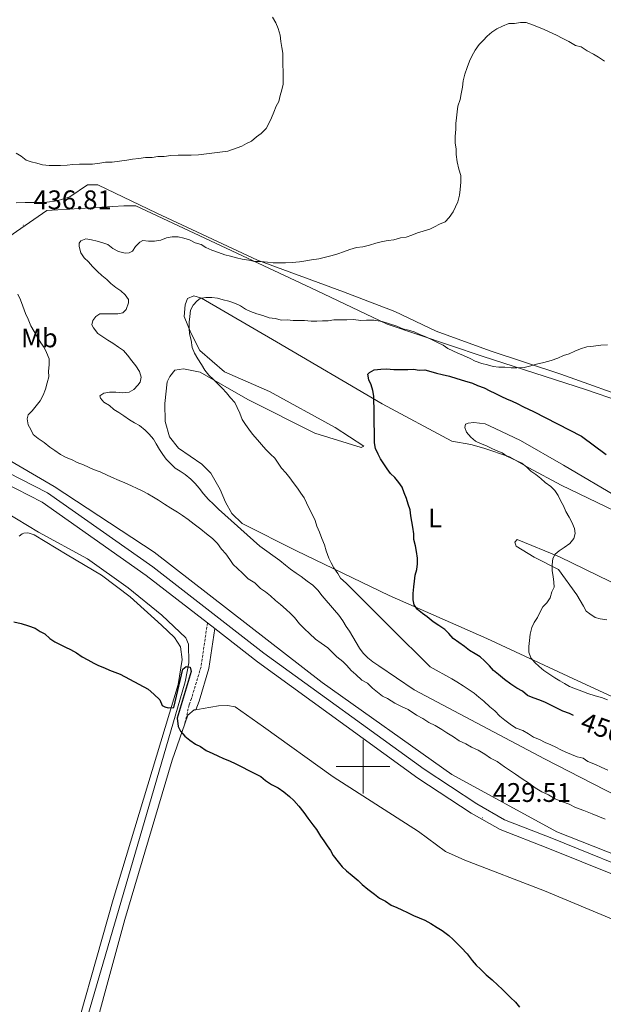
# Model space of a CAD drawing. Units: metres. Extents: x 641059 to 645575, y 4710964 to 4714025.
# Drawn here: x 644372 to 644589, y 4712412 to 4712778 of the extents above; entities that cross this region are included whole.
import ezdxf
from ezdxf.enums import TextEntityAlignment as Align

# ---------------------------------------------------------------- set-up
doc = ezdxf.new("R2010")
doc.units = ezdxf.units.M
doc.header["$MEASUREMENT"] = 0
doc.linetypes.add('TRAZOSX2', pattern=[1.5, 1, -0.5])
for name, color, linetype, lineweight in [('Carátula', 7, 'Continuous', 5), ('Level 13', 5, 'Continuous', 13), ('Level 21', 19, 'Continuous', 0), ('Level 36', 19, 'Continuous', 0), ('Level 37', 92, 'Continuous', 0), ('Level 4', 36, 'Continuous', 30), ('Level 41', 39, 'Continuous', 0), ('Level 5', 36, 'Continuous', 0), ('Level 54', 7, 'Continuous', 0), ('Level 63', 7, 'Continuous', 0), ('Level 7', 19, 'Continuous', 0)]:
    doc.layers.add(name, color=color, linetype=linetype, lineweight=lineweight)
doc.styles.add('Arial', font='ARIAL.TTF', dxfattribs={"height": 0.2})

# ---------------------------------------------------------------- blocks, each defined once
blk = doc.blocks.new('5PATER')
at = {"layer": 'Carátula', "linetype": 'Continuous', "lineweight": 5}
h = blk.add_hatch(color=250, dxfattribs=at)
edge = h.paths.add_edge_path()
edge.add_ellipse((0, 0), major_axis=(-1.33, -1.34), ratio=0.999422, start_angle=0, end_angle=360)

msp = doc.modelspace()

# ---------------------------------------------------------------- linework, layer by layer
at = {"layer": 'Level 13', "color": 5, "linetype": 'Continuous', "lineweight": 0, "ltscale": 0.5}
for points in [[(644595.47, 4712636.01, 446.44), (644583.1, 4712640.19, 446.25), (644544.26, 4712652.68, 443.77), (644508.93, 4712664.65, 442.62), (644482.67, 4712677.07, 440.52), (644415.39, 4712708.67, 437.66), (644411.01, 4712708.6, 437.66), (644382.36, 4712706.93, 435.37), (644358.35, 4712690.42, 435.37), (644353.61, 4712677.16, 433.66), (644342.17, 4712645.07, 430.61), (644333.57, 4712634.97, 429.84), (644328.67, 4712630.2, 429.65), (644327.53, 4712625.57, 429.08)], [(644339.17, 4712608.84, 426.59), (644362.66, 4712597.1, 426.22), (644379.22, 4712587.15, 426.34), (644397.45, 4712577.23, 425.98), (644412.6, 4712566.54, 426.1), (644425.12, 4712556.28, 426.1), (644434.05, 4712547.87, 425.86), (644435.04, 4712545.51, 425.86), (644435.15, 4712538.62, 425.73), (644433.84, 4712531.47, 425.13), (644412.45, 4712458.39, 423.79), (644392.64, 4712390.32, 423.18), (644373.44, 4712328.45, 423.06), (644354.77, 4712278.23, 423.06), (644314.48, 4712172.06, 421.6)]]:
    msp.add_polyline3d(points, dxfattribs=at)
at = {"layer": 'Level 21', "color": 19, "linetype": 'Continuous', "lineweight": 0}
msp.add_line((644442.06, 4712553.46, 429.06), (644444.78, 4712551.35, 429.06), dxfattribs=at)
for points in [[(644607.6, 4712458.28, 430.76), (644570.26, 4712473.37, 429.3), (644552.68, 4712480.16, 429.3), (644542.32, 4712486.07, 429.06), (644522.7, 4712499, 429.06), (644463.11, 4712542.19, 429.06), (644421.7, 4712574.33, 429.06), (644382.59, 4712601.85, 429.3), (644358.02, 4712614.35, 429.06), (644350.63, 4712617.72, 428.8), (644342.3, 4712620.12, 428.68), (644322.17, 4712623.85, 428.74), (644295.34, 4712628.76, 428.01), (644267.11, 4712633.65, 426.79), (644246.56, 4712637.57, 426.36), (644231.4, 4712641.57, 425.63), (644214.3, 4712646.97, 425.21), (644190.73, 4712656.05, 424.9), (644157.8, 4712671.03, 424.78), (644119.36, 4712691.19, 425.03), (644091.65, 4712705.25, 425.03), (644061.63, 4712719.65, 425.15), (644035.58, 4712730.55, 425.33), (644013.36, 4712738.62, 425.18)], [(644340.01, 4712616.47, 428.68), (644341.38, 4712616.22, 428.68), (644349.53, 4712613.88, 428.8), (644356.2, 4712610.79, 429.06), (644380.53, 4712598.41, 429.3), (644419.32, 4712571.11, 429.06), (644442.06, 4712553.46, 429.06)], [(644444.78, 4712551.35, 428.17), (644442.64, 4712536.47, 426.22), (644438.98, 4712524.38, 425.25), (644437.76, 4712521.15, 425.25)], [(644444.78, 4712551.35, 429.06), (644460.71, 4712538.99, 429.06), (644520.42, 4712495.7, 429.06), (644540.22, 4712482.65, 429.06), (644550.96, 4712476.54, 429.3), (644568.78, 4712469.65, 429.3), (644606.1, 4712454.58, 430.76)]]:
    msp.add_polyline3d(points, dxfattribs=at)
at = {"layer": 'Level 21', "color": 19, "linetype": 'TRAZOSX2', "lineweight": 0}
msp.add_polyline3d([(644442.06, 4712553.46, 428.17), (644439.7, 4712537.13, 426.22), (644436.14, 4712525.34, 425.25), (644435.25, 4712523, 425.25), (644433.66, 4712515.89, 425.59)], dxfattribs=at)
at = {"layer": 'Level 36', "color": 92, "linetype": 'Continuous', "lineweight": 0}
for points in [[(644370.93, 4712709.8, 436.96), (644374.26, 4712709.85, 436.96), (644378.06, 4712709.92, 436.96), (644382.34, 4712709.98, 436.96), (644386.13, 4712710.52, 436.96), (644390.86, 4712712.03, 436.96), (644397.45, 4712716.41, 436.96), (644401.25, 4712716.47, 436.96), (644423.29, 4712705.9, 437.93), (644460.65, 4712688.44, 439.88), (644492.7, 4712676.6, 442.31), (644511.83, 4712669.31, 443.04), (644527.16, 4712661.95, 443.53)], [(644482.08, 4712624.1, 447.16), (644499.28, 4712618.67, 449.35), (644500.22, 4712619.16, 449.35), (644489.65, 4712626.12, 449.1), (644465.19, 4712639.51, 446.91), (644448.43, 4712646.84, 445.94), (644439.27, 4712654.78, 445.21), (644435.84, 4712661.37, 445.21), (644433.36, 4712667.51, 445.21), (644433.77, 4712671.8, 445.21), (644434.68, 4712674.19, 445.21), (644437.04, 4712675.18, 445.21), (644439.91, 4712674.28, 445.21), (644467.74, 4712658.09, 447.64), (644507.1, 4712634.96, 451.29), (644532.99, 4712621.12, 453.24), (644540.15, 4712619.81, 453.48), (644544.92, 4712618.46, 453.73), (644554.48, 4712615.29, 453.97), (644561.68, 4712611.13, 454.7), (644573.67, 4712604.67, 455.19), (644607.21, 4712588.58, 455.43)], [(644527.16, 4712661.95, 443.53), (644547.25, 4712654.67, 444.26), (644573.53, 4712646.06, 445.47), (644602.7, 4712635.61, 447.42)], [(644592.54, 4712526.06, 456.4), (644581.52, 4712531.11, 455.92), (644546.07, 4712547.65, 453.73), (644509.68, 4712563.7, 448.62), (644475.19, 4712580.25, 445.21), (644455.06, 4712590.38, 443.51), (644451.19, 4712594.12, 443.26), (644448.75, 4712598.36, 443.26), (644446.77, 4712603.08, 443.26), (644443.34, 4712609.21, 442.05), (644439.96, 4712612.48, 442.29), (644431.3, 4712618.52, 442.29), (644427.91, 4712622.74, 443.02), (644426.39, 4712628.42, 443.26), (644426.28, 4712635.07, 443.26), (644427.1, 4712643.17, 444.24), (644428.02, 4712645.08, 444.48), (644429.88, 4712647.49, 444.48), (644433.2, 4712648.02, 444.48), (644439.4, 4712646.7, 444.48), (644457.16, 4712636.53, 445.21), (644482.08, 4712624.1, 447.16)], [(644388.47, 4712385.26, 423.64), (644407.02, 4712450.57, 423.76), (644431.16, 4712530.47, 425.4), (644432.67, 4712539.88, 425.7), (644432, 4712544.51, 425.95), (644429.8, 4712548.04, 426.13), (644424.97, 4712552.59, 426.25), (644413.27, 4712563.1, 426.62), (644402.68, 4712571.25, 426.8), (644389.85, 4712578.76, 426.8), (644377.6, 4712586.17, 426.43), (644375.69, 4712586.85, 426.5), (644374.98, 4712586.96, 426.5), (644373.79, 4712586.82, 426.5), (644373.08, 4712586.57, 426.5), (644372.02, 4712585.72, 426.37)], [(644601.42, 4712564.24, 455.67), (644573.15, 4712578.04, 455.43), (644557.36, 4712584.44, 454.46), (644556.42, 4712583.47, 454.21), (644556.92, 4712582.05, 454.21), (644563.65, 4712577.88, 455.19), (644572.75, 4712573.28, 455.43), (644579.56, 4712563.88, 456.16), (644582.01, 4712559.64, 456.4), (644582.99, 4712557.76, 456.65), (644584.43, 4712556.83, 456.65), (644586.35, 4712555.44, 456.65), (644588.26, 4712554.99, 456.65), (644590.65, 4712554.55, 456.65)], [(644437.76, 4712521.15, 425.49), (644440.46, 4712521.58, 425.49), (644446.15, 4712522.62, 425.49), (644449.48, 4712522.68, 425.49), (644452.34, 4712522.25, 425.49), (644462.92, 4712514.81, 425.73), (644488.89, 4712496.22, 425.98), (644520.6, 4712475.82, 425.25), (644530.7, 4712468.38, 425.73), (644537.88, 4712465.17, 426.22), (644567.54, 4712453.76, 425.98), (644613.49, 4712434.55, 427.19)], [(644433.66, 4712515.89, 425.59), (644434.8, 4712519.11, 425.73), (644437.14, 4712521.05, 425.49), (644437.76, 4712521.15, 425.49)], [(644591.02, 4712296.32, 424.76), (644588.18, 4712295.8, 425), (644526.89, 4712322.37, 424.76), (644408.1, 4712377.49, 424.03), (644397.58, 4712381.6, 424.27), (644395.16, 4712383.93, 424.03), (644411.31, 4712443.14, 423.3), (644428.89, 4712502.38, 425), (644433.66, 4712515.89, 425.59)]]:
    msp.add_polyline3d(points, dxfattribs=at)
at = {"layer": 'Level 4', "color": 36, "linetype": 'Continuous', "lineweight": 30}
for points in [[(644578.33, 4712519.03, 450.01), (644576.82, 4712519.75, 450.01), (644574.37, 4712520.62, 450.01), (644571.91, 4712521.8, 450.01), (644570.07, 4712522.68, 450.01), (644567.93, 4712523.87, 450.01), (644565.78, 4712524.74, 450.01), (644563.33, 4712525.62, 450.01), (644561.19, 4712526.49, 450.01), (644559.34, 4712527.99, 450.01), (644557.19, 4712529.17, 450.01), (644555.04, 4712530.65, 450.01), (644552.57, 4712532.44, 450.01), (644550.41, 4712534.23, 450.01), (644548.56, 4712535.72, 450.01), (644547.01, 4712537.52, 450.01), (644545.16, 4712539.32, 450.01), (644543.61, 4712540.81, 450.01), (644541.77, 4712542, 450.01), (644539.62, 4712543.18, 450.01), (644537.77, 4712544.67, 450.01), (644535.62, 4712546.16, 450.01), (644533.46, 4712547.64, 450.01), (644531.91, 4712549.45, 450.01), (644530.37, 4712550.94, 450.01), (644528.21, 4712552.43, 450.01), (644526.06, 4712553.91, 450.01), (644523.9, 4712555.7, 450.01), (644522.06, 4712556.89, 450.01), (644520.21, 4712558.38, 450.01), (644518.96, 4712560.19, 450.01), (644518.63, 4712562.01, 450.01), (644518.59, 4712564.44, 450.01), (644518.85, 4712566.88, 450.01), (644519.12, 4712569.01, 450.01), (644519.39, 4712571.15, 450.01), (644519.96, 4712573.29, 450.01), (644520.23, 4712575.42, 450.01), (644520.2, 4712577.55, 450.01), (644519.86, 4712579.98, 450.01), (644519.52, 4712582.1, 450.01), (644518.87, 4712584.53, 450.01), (644518.83, 4712586.65, 450.01), (644518.49, 4712589.08, 450.01), (644518.15, 4712591.21, 450.01), (644517.81, 4712593.33, 450.01), (644517.47, 4712595.46, 450.01), (644516.83, 4712597.57, 450.01), (644516.19, 4712599.69, 450.01), (644515.24, 4712601.81, 450.01), (644514.6, 4712603.93, 450.01), (644513.35, 4712605.73, 450.01), (644511.8, 4712607.53, 450.01), (644510.26, 4712609.03, 450.01), (644509.01, 4712610.83, 450.01), (644507.76, 4712612.64, 450.01), (644506.52, 4712614.44, 450.01), (644505.57, 4712616.25, 450.01), (644504.63, 4712618.37, 450.01), (644504.29, 4712620.49, 450.01), (644504.25, 4712622.93, 450.01), (644504.21, 4712625.06, 450.01), (644504.18, 4712627.18, 450.01), (644504.14, 4712629.31, 450.01), (644504.11, 4712631.44, 450.01), (644504.08, 4712633.57, 450.01), (644504.04, 4712635.7, 450.01), (644504.01, 4712637.83, 450.01), (644503.67, 4712639.95, 450.01), (644503.02, 4712642.07, 450.01), (644502.08, 4712643.88, 450.01), (644501.74, 4712646.01, 450.01), (644502.34, 4712646.63, 450.01), (644504.15, 4712647.57, 450.01), (644506.58, 4712647.91, 450.01), (644508.71, 4712647.95, 450.01), (644511.45, 4712647.69, 450.01), (644514.19, 4712647.73, 450.01), (644516.62, 4712647.77, 450.01), (644518.75, 4712647.81, 450.01), (644520.89, 4712647.54, 450.01), (644523.02, 4712647.57, 450.01), (644525.15, 4712647, 450.01), (644527.29, 4712646.42, 450.01), (644529.43, 4712645.85, 450.01), (644532.18, 4712645.29, 450.01), (644534.93, 4712644.42, 450.01), (644537.68, 4712643.55, 450.01), (644540.74, 4712642.69, 450.01), (644542.58, 4712641.8, 450.01), (644545.03, 4712640.93, 450.01), (644547.18, 4712639.75, 450.01), (644549.02, 4712638.87, 450.01), (644551.47, 4712637.69, 450.01), (644553.31, 4712636.81, 450.01), (644555.45, 4712635.93, 450.01), (644557.29, 4712635.05, 450.01), (644559.75, 4712633.87, 450.01), (644561.59, 4712632.99, 450.01), (644563.43, 4712632.1, 450.01), (644581.22, 4712622.96, 450.01)], [(644581.22, 4712622.96, 450.01), (644590.46, 4712616.11, 450.01)], [(644369.99, 4712553.81, 425.01), (644372.74, 4712553.24, 425.01), (644375.49, 4712552.37, 425.01), (644377.94, 4712551.5, 425.01), (644379.78, 4712550.31, 425.01), (644381.62, 4712549.43, 425.01), (644383.48, 4712547.64, 425.01), (644385.32, 4712546.45, 425.01), (644387.47, 4712545.27, 425.01), (644389.31, 4712544.38, 425.01), (644391.15, 4712543.5, 425.01), (644393.3, 4712542.32, 425.01), (644395.45, 4712540.83, 425.01), (644397.6, 4712539.65, 425.01), (644399.75, 4712538.47, 425.01), (644401.59, 4712537.59, 425.01), (644403.73, 4712536.71, 425.01), (644405.57, 4712535.83, 425.01), (644409.55, 4712534.37, 425.01), (644419.99, 4712528.76, 425.01), (644422.15, 4712526.97, 425.01), (644424.31, 4712524.87, 425.01), (644425.26, 4712522.76, 425.01), (644426.18, 4712522.16, 425.01), (644427.4, 4712521.88, 425.01), (644429.53, 4712521.92, 425.01), (644432.95, 4712536.27, 425.01), (644434.15, 4712537.2, 425.01), (644435.68, 4712536.92, 425.01), (644436, 4712535.41, 425.01), (644430.81, 4712517.98, 425.01), (644431.17, 4712514.94, 425.01), (644432.11, 4712513.13, 425.01), (644433.66, 4712511.33, 425.01), (644435.51, 4712509.84, 425.01), (644437.66, 4712508.36, 425.01), (644439.5, 4712507.47, 425.01), (644441.65, 4712505.99, 425.01), (644444.11, 4712504.81, 425.01), (644445.95, 4712503.93, 425.01), (644448.09, 4712503.05, 425.01), (644450.24, 4712502.17, 425.01), (644452.69, 4712500.99, 425.01), (644455.14, 4712499.82, 425.01), (644457.29, 4712498.64, 425.01), (644459.74, 4712497.46, 425.01), (644461.89, 4712496.28, 425.01), (644463.74, 4712494.79, 425.01), (644465.9, 4712493.3, 425.01), (644468.35, 4712492.12, 425.01), (644470.5, 4712490.64, 425.01), (644472.66, 4712488.85, 425.01), (644474.21, 4712487.35, 425.01), (644476.07, 4712485.25, 425.01), (644477.93, 4712482.85, 425.01), (644479.49, 4712480.74, 425.01), (644481.35, 4712478.34, 425.01), (644482.6, 4712476.53, 425.01)], [(644482.6, 4712476.53, 425.01), (644484.16, 4712474.12, 425.01), (644485.4, 4712472.32, 425.01), (644486.65, 4712470.51, 425.01), (644487.9, 4712468.71, 425.01), (644488.84, 4712466.9, 425.01), (644490.7, 4712464.49, 425.01), (644492.25, 4712462.69, 425.01), (644493.8, 4712461.2, 425.01), (644495.96, 4712459.41, 425.01), (644498.12, 4712457.62, 425.01), (644499.66, 4712456.12, 425.01), (644501.82, 4712454.33, 425.01), (644504.29, 4712452.55, 425.01), (644506.13, 4712451.05, 425.01), (644508.28, 4712449.87, 425.01), (644510.44, 4712448.39, 425.01), (644512.58, 4712447.51, 425.01), (644514.42, 4712446.63, 425.01), (644516.57, 4712445.75, 425.01), (644518.71, 4712444.57, 425.01), (644520.86, 4712443.69, 425.01), (644523, 4712442.81, 425.01), (644525.15, 4712441.63, 425.01), (644527.61, 4712440.15, 425.01), (644529.45, 4712438.96, 425.01), (644531.92, 4712437.17, 425.01), (644533.46, 4712435.68, 425.01), (644535.01, 4712434.18, 425.01), (644536.55, 4712432.69, 425.01), (644538.72, 4712430.29, 425.01), (644540.59, 4712427.88, 425.01), (644542.14, 4712426.08, 425.01), (644543.68, 4712424.59, 425.01), (644545.85, 4712422.49, 425.01), (644548.01, 4712420.7, 425.01), (644550.17, 4712418.61, 425.01), (644551.71, 4712417.11, 425.01), (644553.26, 4712415.62, 425.01), (644554.81, 4712414.12, 425.01), (644556.66, 4712412.32, 425.01), (644558.21, 4712410.52, 425.01)]]:
    msp.add_polyline3d(points, dxfattribs=at)
at = {"layer": 'Level 5', "color": 36, "linetype": 'Continuous', "lineweight": 0}
for points in [[(644466.25, 4712778.81, 435.01), (644467.5, 4712776.7, 435.01), (644468.45, 4712774.59, 435.01), (644469.1, 4712772.16, 435.01), (644469.44, 4712769.74, 435.01), (644469.78, 4712767.61, 435.01), (644470.12, 4712765.49, 435.01), (644470.16, 4712763.05, 435.01), (644470.19, 4712760.93, 435.01), (644470.23, 4712758.8, 435.01), (644470.27, 4712756.36, 435.01), (644470.31, 4712753.93, 435.01), (644469.73, 4712751.79, 435.01), (644469.16, 4712749.65, 435.01), (644468.59, 4712747.51, 435.01), (644467.7, 4712745.67, 435.01), (644466.83, 4712743.53, 435.01), (644465.95, 4712741.38, 435.01), (644465.07, 4712739.55, 435.01), (644463.88, 4712737.4, 435.01), (644462.09, 4712735.54, 435.01), (644460.28, 4712734.3, 435.01), (644458.48, 4712732.74, 435.01), (644456.67, 4712731.8, 435.01), (644454.86, 4712730.86, 435.01), (644449.72, 4712728.95, 435.01), (644438.79, 4712727.56, 435.01), (644436.05, 4712727.51, 435.01), (644433.32, 4712727.47, 435.01), (644431.19, 4712727.43, 435.01), (644428.45, 4712727.39, 435.01), (644426.02, 4712727.04, 435.01), (644423.59, 4712727.01, 435.01), (644421.46, 4712726.67, 435.01), (644419.03, 4712726.63, 435.01), (644416.6, 4712726.28, 435.01), (644414.17, 4712725.94, 435.01), (644412.05, 4712725.6, 435.01), (644409.32, 4712725.25, 435.01), (644406.58, 4712724.9, 435.01), (644404.15, 4712724.86, 435.01), (644402.03, 4712724.52, 435.01), (644399.29, 4712724.18, 435.01), (644397.17, 4712724.14, 435.01), (644394.43, 4712724.1, 435.01), (644392, 4712724.06, 435.01), (644389.87, 4712723.72, 435.01), (644387.44, 4712723.68, 435.01), (644385.31, 4712723.64, 435.01), (644383.18, 4712723.61, 435.01), (644380.74, 4712723.87, 435.01), (644378.6, 4712724.45, 435.01), (644376.46, 4712725.02, 435.01), (644374.63, 4712725.6, 435.01), (644372.78, 4712727.09, 435.01), (644370.93, 4712728.28, 435.01)], [(644589.79, 4712762.42, 440.01), (644587.64, 4712763.9, 440.01), (644585.79, 4712765.09, 440.01), (644583.34, 4712766.27, 440.01), (644581.19, 4712767.75, 440.01), (644579.05, 4712768.33, 440.01), (644576.59, 4712769.81, 440.01), (644574.14, 4712770.99, 440.01), (644571.99, 4712772.17, 440.01), (644569.23, 4712773.34, 440.01), (644567.39, 4712774.22, 440.01), (644565.25, 4712775.1, 440.01), (644563.1, 4712775.98, 440.01), (644560.65, 4712776.85, 440.01), (644558.52, 4712776.82, 440.01), (644556.4, 4712776.48, 440.01), (644554.27, 4712776.44, 440.01), (644551.85, 4712775.49, 440.01), (644549.74, 4712774.54, 440.01), (644547.93, 4712773.3, 440.01), (644546.13, 4712771.75, 440.01), (644544.64, 4712770.2, 440.01), (644543.14, 4712768.66, 440.01), (644541.65, 4712766.5, 440.01), (644540.47, 4712764.35, 440.01), (644539.59, 4712762.51, 440.01), (644538.72, 4712760.07, 440.01), (644537.84, 4712757.62, 440.01), (644537.27, 4712755.17, 440.01), (644537.01, 4712752.74, 440.01), (644536.44, 4712750.29, 440.01), (644536.17, 4712748.16, 440.01), (644535.3, 4712745.71, 440.01), (644535.03, 4712743.58, 440.01), (644534.76, 4712741.44, 440.01), (644534.49, 4712739.31, 440.01), (644534.52, 4712737.18, 440.01), (644534.26, 4712734.44, 440.01), (644534.3, 4712732, 440.01), (644534.64, 4712729.88, 440.01), (644534.68, 4712727.75, 440.01), (644535.03, 4712725.02, 440.01), (644535.68, 4712722.29, 440.01), (644536.33, 4712719.87, 440.01), (644536.37, 4712717.43, 440.01), (644536.11, 4712714.69, 440.01), (644535.84, 4712712.56, 440.01), (644535.27, 4712710.11, 440.01), (644534.39, 4712708.27, 440.01), (644533.5, 4712706.43, 440.01), (644532.02, 4712704.28, 440.01), (644530.52, 4712702.73, 440.01), (644528.41, 4712701.79, 440.01), (644526.6, 4712700.84, 440.01), (644524.79, 4712699.9, 440.01), (644522.36, 4712699.25, 440.01), (644520.24, 4712698.61, 440.01), (644518.13, 4712697.66, 440.01), (644516.01, 4712697.02, 440.01), (644513.89, 4712696.68, 440.01), (644511.46, 4712696.04, 440.01), (644509.34, 4712695.7, 440.01), (644507.21, 4712695.36, 440.01), (644504.79, 4712694.71, 440.01), (644502.37, 4712694.06, 440.01), (644499.94, 4712693.41, 440.01), (644497.52, 4712693.07, 440.01), (644495.09, 4712692.42, 440.01), (644492.67, 4712691.47, 440.01), (644490.55, 4712690.83, 440.01), (644488.44, 4712690.18, 440.01), (644486.01, 4712689.54, 440.01), (644483.59, 4712688.89, 440.01), (644480.86, 4712688.54, 440.01), (644478.73, 4712688.2, 440.01), (644476.3, 4712687.86, 440.01), (644473.57, 4712687.51, 440.01), (644471.14, 4712687.47, 440.01), (644469.01, 4712687.43, 440.01), (644466.57, 4712687.4, 440.01), (644464.44, 4712687.66, 440.01)], [(644464.44, 4712687.66, 440.01), (644462, 4712687.93, 440.01), (644459.57, 4712687.89, 440.01), (644457.43, 4712688.46, 440.01), (644454.99, 4712688.73, 440.01), (644452.85, 4712689.3, 440.01), (644450.71, 4712689.88, 440.01), (644448.57, 4712690.45, 440.01), (644446.13, 4712691.32, 440.01), (644443.68, 4712692.2, 440.01), (644441.53, 4712693.07, 440.01), (644439.69, 4712694.26, 440.01), (644437.55, 4712694.83, 440.01), (644435.4, 4712696.02, 440.01), (644433.26, 4712696.59, 440.01), (644431.12, 4712697.16, 440.01), (644428.99, 4712697.13, 440.01), (644426.87, 4712696.79, 440.01), (644424.76, 4712695.84, 440.01), (644422.33, 4712695.5, 440.01), (644420.2, 4712695.46, 440.01), (644418.06, 4712695.73, 440.01), (644416.86, 4712695.11, 440.01), (644415.36, 4712693.56, 440.01), (644414.17, 4712691.72, 440.01), (644412.97, 4712691.09, 440.01), (644411.45, 4712691.06, 440.01), (644409, 4712691.63, 440.01), (644406.85, 4712692.81, 440.01), (644405.01, 4712694.3, 440.01), (644403.17, 4712694.88, 440.01), (644401.03, 4712695.46, 440.01), (644398.89, 4712696.03, 440.01), (644396.76, 4712696.3, 440.01), (644394.94, 4712695.66, 440.01), (644394.35, 4712694.74, 440.01), (644394.37, 4712693.52, 440.01), (644395.02, 4712691.1, 440.01), (644396.26, 4712689.29, 440.01), (644397.81, 4712687.8, 440.01), (644399.36, 4712686, 440.01), (644401.21, 4712684.2, 440.01), (644402.76, 4712682.71, 440.01), (644404.61, 4712681.22, 440.01), (644406.16, 4712679.72, 440.01), (644408, 4712678.23, 440.01), (644409.85, 4712677.04, 440.01), (644411.4, 4712675.55, 440.01), (644412.64, 4712673.74, 440.01), (644412.66, 4712672.52, 440.01), (644411.79, 4712670.08, 440.01), (644410.59, 4712668.84, 440.01), (644408.77, 4712668.5, 440.01), (644406.64, 4712668.47, 440.01), (644404.51, 4712668.44, 440.01), (644402.08, 4712668.4, 440.01), (644400.57, 4712667.46, 440.01), (644399.38, 4712665.92, 440.01), (644399.1, 4712664.39, 440.01), (644399.73, 4712663.19, 440.01), (644401.29, 4712661.08, 440.01), (644403.13, 4712659.89, 440.01), (644404.98, 4712658.71, 440.01), (644406.82, 4712657.52, 440.01), (644408.97, 4712656.03, 440.01), (644410.82, 4712654.85, 440.01), (644412.37, 4712653.05, 440.01), (644413.92, 4712650.94, 440.01), (644415.48, 4712649.14, 440.01), (644416.73, 4712647.03, 440.01), (644417.37, 4712644.91, 440.01), (644417.1, 4712643.08, 440.01), (644416.2, 4712641.85, 440.01), (644414.71, 4712640.31, 440.01), (644412.9, 4712639.36, 440.01), (644410.47, 4712639.02, 440.01), (644408.03, 4712639.29, 440.01), (644405.6, 4712639.25, 440.01), (644403.47, 4712638.91, 440.01), (644401.97, 4712637.97, 440.01), (644402.29, 4712637.06, 440.01), (644403.53, 4712635.56, 440.01), (644405.68, 4712634.38, 440.01), (644407.22, 4712632.88, 440.01), (644409.07, 4712631.7, 440.01), (644410.91, 4712630.51, 440.01), (644413.06, 4712629.02, 440.01), (644414.91, 4712627.84, 440.01), (644416.75, 4712626.95, 440.01), (644418.91, 4712625.16, 440.01), (644420.45, 4712623.67, 440.01), (644422, 4712621.87, 440.01), (644422.95, 4712620.06, 440.01), (644424.2, 4712617.95, 440.01), (644425.44, 4712616.14, 440.01), (644426.69, 4712614.34, 440.01), (644428.24, 4712612.84, 440.01), (644430.09, 4712611.05, 440.01), (644431.93, 4712609.86, 440.01), (644433.78, 4712608.67, 440.01), (644435.94, 4712606.88, 440.01)], [(644371.53, 4712675.81, 435.01), (644372.48, 4712673.7, 435.01), (644373.43, 4712671.28, 435.01), (644374.39, 4712668.55, 435.01), (644375.34, 4712666.44, 435.01), (644376.29, 4712664.02, 435.01), (644377.54, 4712661.91, 435.01), (644378.79, 4712659.8, 435.01), (644380.04, 4712657.69, 435.01), (644381.29, 4712655.89, 435.01), (644382.23, 4712654.08, 435.01), (644383.18, 4712651.66, 435.01), (644383.22, 4712649.53, 435.01), (644382.95, 4712647.09, 435.01), (644382.99, 4712644.96, 435.01), (644382.42, 4712642.82, 435.01), (644381.85, 4712640.38, 435.01), (644380.97, 4712638.24, 435.01), (644379.79, 4712636.09, 435.01), (644378.3, 4712634.24, 435.01), (644376.8, 4712632.39, 435.01), (644375.31, 4712630.84, 435.01), (644375.03, 4712629.32, 435.01), (644375.37, 4712627.19, 435.01), (644376.31, 4712625.38, 435.01), (644377.25, 4712623.57, 435.01), (644379.1, 4712622.08, 435.01), (644381.26, 4712620.6, 435.01), (644383.41, 4712618.81, 435.01), (644385.26, 4712617.62, 435.01), (644387.41, 4712616.13, 435.01), (644389.56, 4712614.95, 435.01), (644391.71, 4712614.07, 435.01), (644393.55, 4712613.19, 435.01), (644395.99, 4712612.32, 435.01), (644397.83, 4712611.43, 435.01), (644399.67, 4712610.55, 435.01), (644402.12, 4712609.68, 435.01), (644404.57, 4712608.5, 435.01)], [(644467.22, 4712666.72, 445.01), (644465.08, 4712666.99, 445.01), (644462.63, 4712667.86, 445.01), (644460.49, 4712668.43, 445.01), (644458.05, 4712669.31, 445.01), (644456.21, 4712670.19, 445.01), (644454.36, 4712671.38, 445.01), (644452.52, 4712672.26, 445.01), (644450.07, 4712673.13, 445.01), (644447.93, 4712673.71, 445.01), (644445.8, 4712674.28, 445.01), (644443.66, 4712674.55, 445.01), (644441.53, 4712674.51, 445.01), (644439.41, 4712674.18, 445.01), (644438.21, 4712673.24, 445.01), (644436.71, 4712671.7, 445.01), (644435.83, 4712669.86, 445.01), (644435.56, 4712667.42, 445.01), (644435.29, 4712665.29, 445.01), (644435.33, 4712663.16, 445.01), (644435.36, 4712661.03, 445.01), (644436.01, 4712658.6, 445.01), (644436.36, 4712655.87, 445.01), (644437.31, 4712653.76, 445.01), (644438.56, 4712651.65, 445.01), (644439.81, 4712649.54, 445.01), (644441.06, 4712647.43, 445.01), (644442.61, 4712645.63, 445.01), (644444.16, 4712644.13, 445.01), (644446.01, 4712642.34, 445.01), (644447.56, 4712640.84, 445.01), (644449.11, 4712639.04, 445.01), (644450.66, 4712637.24, 445.01), (644452.21, 4712635.44, 445.01), (644453.15, 4712633.63, 445.01), (644454.1, 4712631.52, 445.01), (644455.05, 4712629.1, 445.01), (644456.29, 4712627.29, 445.01), (644457.54, 4712625.49, 445.01), (644458.79, 4712623.68, 445.01), (644460.65, 4712621.58, 445.01), (644462.2, 4712619.78, 445.01), (644463.75, 4712617.98, 445.01), (644465.6, 4712616.19, 445.01), (644467.15, 4712614.69, 445.01), (644468.39, 4712612.89, 445.01), (644469.64, 4712611.08, 445.01), (644471.19, 4712609.28, 445.01), (644472.74, 4712607.48, 445.01), (644473.99, 4712605.67, 445.01), (644475.54, 4712603.57, 445.01), (644476.79, 4712601.76, 445.01), (644478.04, 4712599.96, 445.01), (644478.98, 4712598.15, 445.01), (644479.93, 4712596.03, 445.01), (644481.18, 4712593.62, 445.01), (644482.13, 4712591.51, 445.01), (644482.77, 4712589.39, 445.01), (644483.72, 4712587.27, 445.01), (644484.67, 4712584.86, 445.01), (644485.62, 4712582.44, 445.01), (644486.27, 4712580.32, 445.01), (644487.22, 4712577.59, 445.01), (644488.17, 4712575.78, 445.01), (644489.11, 4712573.97, 445.01), (644490.66, 4712571.87, 445.01), (644491.61, 4712570.06, 445.01), (644493.76, 4712568.27, 445.01), (644510.16, 4712551.8, 445.01), (644525, 4712537.14, 445.01), (644532.98, 4712532.7, 445.01), (644534.83, 4712531.52, 445.01), (644537.28, 4712530.03, 445.01), (644539.13, 4712528.85, 445.01), (644541.28, 4712527.36, 445.01), (644543.13, 4712525.87, 445.01), (644544.98, 4712524.38, 445.01), (644547.15, 4712522.28, 445.01), (644549, 4712520.79, 445.01), (644550.85, 4712518.69, 445.01), (644552.7, 4712517.2, 445.01), (644555.17, 4712515.42, 445.01), (644557.01, 4712514.23, 445.01), (644559.46, 4712513.36, 445.01), (644561.61, 4712512.17, 445.01), (644563.45, 4712510.99, 445.01), (644565.6, 4712510.11, 445.01), (644567.75, 4712508.93, 445.01), (644569.89, 4712508.05, 445.01), (644571.73, 4712507.17, 445.01), (644573.57, 4712506.28, 445.01), (644575.41, 4712505.4, 445.01), (644577.55, 4712504.52, 445.01), (644579.7, 4712503.65, 445.01), (644581.84, 4712503.07, 445.01), (644583.68, 4712501.89, 445.01), (644586.44, 4712500.71, 445.01), (644588.58, 4712499.83, 445.01), (644591.04, 4712498.66, 445.01)], [(644590.9, 4712656.86, 445.01), (644588.47, 4712656.82, 445.01), (644585.73, 4712656.47, 445.01), (644583.3, 4712656.13, 445.01), (644580.88, 4712655.48, 445.01), (644578.77, 4712654.54, 445.01), (644576.65, 4712653.59, 445.01), (644574.53, 4712652.95, 445.01), (644572.42, 4712652, 445.01), (644570, 4712651.05, 445.01), (644567.27, 4712650.39, 445.01), (644564.55, 4712649.74, 445.01), (644562.43, 4712649.1, 445.01), (644560, 4712648.45, 445.01), (644557.26, 4712648.41, 445.01), (644555.14, 4712648.37, 445.01), (644552.7, 4712648.64, 445.01), (644550.57, 4712648.6, 445.01), (644548.43, 4712648.87, 445.01), (644546.3, 4712649.44, 445.01), (644544.16, 4712650.02, 445.01), (644541.71, 4712650.89, 445.01), (644539.87, 4712651.77, 445.01), (644537.42, 4712652.95, 445.01), (644535.27, 4712653.83, 445.01), (644533.43, 4712654.71, 445.01), (644531.59, 4712655.59, 445.01), (644529.75, 4712656.78, 445.01), (644527.91, 4712657.66, 445.01), (644525.45, 4712658.84, 445.01), (644523.61, 4712659.72, 445.01), (644520.86, 4712660.9, 445.01), (644519.02, 4712661.78, 445.01), (644516.88, 4712662.35, 445.01), (644514.74, 4712662.93, 445.01), (644512.59, 4712663.8, 445.01), (644509.84, 4712664.67, 445.01), (644507.09, 4712665.54, 445.01), (644504.04, 4712666.1, 445.01), (644501.3, 4712666.05, 445.01), (644499.17, 4712666.02, 445.01), (644496.43, 4712666.28, 445.01), (644494, 4712666.24, 445.01), (644491.26, 4712666.2, 445.01), (644489.13, 4712666.16, 445.01), (644487.01, 4712665.82, 445.01), (644484.88, 4712665.79, 445.01), (644482.75, 4712665.75, 445.01), (644480.62, 4712665.72, 445.01), (644478.18, 4712665.98, 445.01), (644476.05, 4712665.95, 445.01), (644473.92, 4712665.91, 445.01), (644471.79, 4712666.18, 445.01), (644469.66, 4712666.15, 445.01), (644467.22, 4712666.72, 445.01)], [(644570.19, 4712564.95, 455.01), (644571.07, 4712566.79, 455.01), (644571.04, 4712568.62, 455.01), (644570.7, 4712570.74, 455.01), (644570.36, 4712572.87, 455.01), (644570.33, 4712575, 455.01), (644570.59, 4712577.43, 455.01), (644571.48, 4712578.97, 455.01), (644572.98, 4712580.21, 455.01), (644574.79, 4712581.46, 455.01), (644576.89, 4712583.01, 455.01), (644578.38, 4712584.86, 455.01), (644578.96, 4712586.7, 455.01), (644578.63, 4712588.52, 455.01), (644577.67, 4712590.94, 455.01), (644576.73, 4712592.75, 455.01), (644575.48, 4712594.85, 455.01), (644574.53, 4712596.97, 455.01), (644573.59, 4712598.78, 455.01), (644572.64, 4712600.89, 455.01), (644571.4, 4712602.7, 455.01), (644569.85, 4712604.19, 455.01), (644567.7, 4712605.68, 455.01), (644566.15, 4712607.18, 455.01), (644564.3, 4712608.67, 455.01), (644562.46, 4712609.86, 455.01), (644560.91, 4712611.35, 455.01), (644559.06, 4712612.84, 455.01), (644557.22, 4712613.73, 455.01), (644555.38, 4712614.61, 455.01), (644553.54, 4712615.49, 455.01), (644551.7, 4712616.68, 455.01), (644549.55, 4712617.56, 455.01), (644547.72, 4712618.44, 455.01), (644545.88, 4712619.32, 455.01), (644543.73, 4712620.2, 455.01), (644541.89, 4712621.08, 455.01), (644540.04, 4712622.57, 455.01), (644538.49, 4712624.37, 455.01), (644537.85, 4712626.19, 455.01), (644538.14, 4712627.41, 455.01), (644539.05, 4712627.73, 455.01), (644541.17, 4712628.07, 455.01), (644543.3, 4712627.8, 455.01), (644545.44, 4712627.53, 455.01), (644547.28, 4712626.65, 455.01), (644549.12, 4712625.76, 455.01), (644558.62, 4712621.35, 455.01), (644574.59, 4712612.18, 455.01), (644596.09, 4712599.45, 455.01)], [(644595.02, 4712466.71, 430.01), (644572.05, 4712475.77, 430.01), (644533.07, 4712497.04, 430.01), (644484.75, 4712531.25, 430.01), (644422.19, 4712579.82, 430.01), (644384.99, 4712604.16, 430.01), (644360.11, 4712618.67, 430.01)], [(644404.57, 4712608.5, 435.01), (644406.41, 4712607.62, 435.01), (644409.17, 4712606.45, 435.01), (644411.32, 4712605.57, 435.01), (644413.77, 4712604.39, 435.01), (644415.91, 4712603.51, 435.01), (644417.75, 4712602.63, 435.01), (644419.9, 4712601.45, 435.01), (644422.05, 4712600.27, 435.01), (644423.9, 4712599.08, 435.01), (644426.05, 4712597.59, 435.01), (644428.51, 4712596.11, 435.01), (644430.97, 4712594.63, 435.01), (644432.81, 4712593.44, 435.01), (644434.96, 4712591.96, 435.01), (644437.12, 4712590.17, 435.01), (644439.59, 4712588.38, 435.01), (644441.74, 4712586.59, 435.01), (644443.9, 4712584.8, 435.01), (644445.76, 4712583.01, 435.01), (644447.31, 4712580.9, 435.01), (644448.86, 4712579.1, 435.01), (644450.42, 4712577, 435.01), (644451.67, 4712575.19, 435.01), (644453.21, 4712573.69, 435.01), (644455.07, 4712571.9, 435.01), (644457.23, 4712569.81, 435.01), (644459.69, 4712568.32, 435.01), (644461.85, 4712566.23, 435.01), (644463.7, 4712565.04, 435.01), (644465.55, 4712563.55, 435.01), (644467.4, 4712561.76, 435.01), (644469.25, 4712560.26, 435.01), (644471.41, 4712558.47, 435.01), (644472.95, 4712556.98, 435.01), (644474.5, 4712555.48, 435.01), (644476.36, 4712553.08, 435.01), (644478.22, 4712551.28, 435.01), (644480.07, 4712549.49, 435.01), (644482.24, 4712547.39, 435.01), (644484.39, 4712545.91, 435.01), (644486.85, 4712544.12, 435.01), (644488.71, 4712542.33, 435.01), (644490.25, 4712540.83, 435.01), (644492.41, 4712539.04, 435.01), (644493.96, 4712537.54, 435.01), (644495.51, 4712535.74, 435.01), (644497.36, 4712534.25, 435.01), (644499.52, 4712532.16, 435.01), (644501.67, 4712530.98, 435.01), (644503.53, 4712529.18, 435.01), (644505.38, 4712527.69, 435.01), (644507.23, 4712526.2, 435.01), (644509.07, 4712525.32, 435.01), (644511.83, 4712523.54, 435.01), (644514.29, 4712522.36, 435.01), (644516.74, 4712521.18, 435.01), (644519.82, 4712519.1, 435.01), (644522.27, 4712517.92, 435.01), (644524.42, 4712516.44, 435.01), (644526.88, 4712515.26, 435.01), (644529.33, 4712513.78, 435.01), (644531.18, 4712512.59, 435.01), (644533.64, 4712511.11, 435.01), (644535.79, 4712509.63, 435.01), (644538.24, 4712508.45, 435.01), (644540.39, 4712507.27, 435.01), (644542.85, 4712506.09, 435.01), (644545.3, 4712504.61, 435.01), (644547.46, 4712503.12, 435.01), (644549.91, 4712501.94, 435.01), (644552.68, 4712499.86, 435.01), (644554.53, 4712498.67, 435.01), (644556.68, 4712497.19, 435.01), (644559.14, 4712495.4, 435.01), (644561.6, 4712493.92, 435.01), (644564.06, 4712492.13, 435.01), (644566.52, 4712490.65, 435.01), (644568.98, 4712489.48, 435.01), (644571.43, 4712487.99, 435.01), (644574.19, 4712486.82, 435.01), (644576.64, 4712485.95, 435.01), (644579.09, 4712484.77, 435.01), (644582.15, 4712483.61, 435.01), (644585.22, 4712482.44, 435.01), (644587.36, 4712481.56, 435.01), (644590.12, 4712480.39, 435.01)], [(644435.94, 4712606.88, 440.01), (644437.48, 4712605.38, 440.01), (644439.03, 4712603.58, 440.01), (644440.59, 4712601.48, 440.01), (644442.45, 4712599.38, 440.01), (644444.3, 4712597.59, 440.01), (644446.16, 4712595.79, 440.01), (644461.59, 4712582.05, 440.01), (644468.98, 4712576.69, 440.01), (644471.14, 4712574.9, 440.01), (644472.99, 4712573.41, 440.01), (644475.15, 4712571.92, 440.01), (644476.99, 4712570.73, 440.01), (644479.15, 4712568.94, 440.01), (644481.3, 4712567.46, 440.01), (644483.16, 4712565.66, 440.01), (644484.71, 4712563.56, 440.01), (644486.26, 4712561.76, 440.01), (644487.81, 4712559.96, 440.01), (644489.36, 4712558.16, 440.01), (644490.92, 4712556.36, 440.01), (644492.47, 4712554.25, 440.01), (644493.72, 4712552.14, 440.01), (644494.97, 4712550.34, 440.01), (644496.22, 4712548.23, 440.01), (644497.47, 4712546.12, 440.01), (644498.72, 4712544.01, 440.01), (644499.97, 4712542.21, 440.01), (644501.82, 4712540.41, 440.01), (644503.67, 4712538.92, 440.01), (644505.83, 4712537.43, 440.01), (644519.05, 4712528.52, 440.01), (644567.54, 4712502.84, 440.01), (644630.74, 4712470.4, 440.01)], [(644586.33, 4712526.27, 455.01), (644583.58, 4712527.14, 455.01), (644581.44, 4712528.02, 455.01), (644578.99, 4712528.89, 455.01), (644576.84, 4712529.77, 455.01), (644575, 4712530.96, 455.01), (644573.16, 4712531.84, 455.01), (644571.31, 4712533.03, 455.01), (644569.16, 4712534.51, 455.01), (644567.31, 4712535.7, 455.01), (644565.47, 4712537.19, 455.01), (644563.92, 4712538.69, 455.01), (644562.37, 4712540.49, 455.01), (644561.73, 4712542.61, 455.01), (644561.69, 4712544.73, 455.01), (644561.96, 4712546.87, 455.01), (644562.23, 4712549.31, 455.01), (644562.79, 4712551.75, 455.01), (644563.68, 4712553.59, 455.01), (644564.86, 4712555.43, 455.01), (644565.75, 4712557.27, 455.01), (644566.93, 4712559.42, 455.01), (644568.43, 4712560.97, 455.01), (644569.61, 4712562.81, 455.01), (644570.19, 4712564.95, 455.01)], [(644590.92, 4712524.83, 455.01), (644588.77, 4712525.7, 455.01), (644586.33, 4712526.27, 455.01)]]:
    msp.add_polyline3d(points, dxfattribs=at)
at = {"layer": 'Level 54', "linetype": 'Continuous', "lineweight": 0}
for points in [[(644119.36, 4712691.19, 425.03), (644157.8, 4712671.03, 424.78), (644190.73, 4712656.05, 424.9), (644214.3, 4712646.97, 425.21), (644231.4, 4712641.57, 425.63), (644246.56, 4712637.57, 426.36), (644267.11, 4712633.65, 426.79), (644295.34, 4712628.76, 428.01), (644322.17, 4712623.85, 428.74), (644342.3, 4712620.12, 428.68), (644350.63, 4712617.72, 428.8), (644358.02, 4712614.35, 429.06), (644382.59, 4712601.85, 429.3), (644421.7, 4712574.33, 429.06), (644463.11, 4712542.19, 429.06), (644522.7, 4712499, 429.06), (644542.32, 4712486.07, 429.06), (644552.68, 4712480.16, 429.3), (644570.26, 4712473.37, 429.3), (644607.6, 4712458.28, 430.76)], [(644606.1, 4712454.58, 430.76), (644568.78, 4712469.65, 429.3), (644550.96, 4712476.54, 429.3), (644540.22, 4712482.65, 429.06), (644520.42, 4712495.7, 429.06), (644460.71, 4712538.99, 429.06), (644444.78, 4712551.35, 428.17), (644442.06, 4712553.46, 428.17), (644419.32, 4712571.11, 429.06), (644380.53, 4712598.41, 429.3), (644356.2, 4712610.79, 429.06), (644349.53, 4712613.88, 428.8), (644341.38, 4712616.22, 428.68), (644340.01, 4712616.47, 428.26), (644337.03, 4712617.02, 428.26), (644321.45, 4712619.91, 428.74), (644294.64, 4712624.82, 428.01), (644266.39, 4712629.71, 426.79), (644245.68, 4712633.67, 426.36), (644230.28, 4712637.73, 425.63), (644212.98, 4712643.19, 425.21), (644189.19, 4712652.35, 424.9), (644156.04, 4712667.43, 424.78), (644117.52, 4712687.63, 425.03)]]:
    msp.add_polyline3d(points, dxfattribs=at)
at = {"layer": 'Level 63', "linetype": 'Continuous', "lineweight": 0}
for points in [[(644500, 4712490, 0.01), (644500, 4712510, 0.01)], [(644490, 4712500, 0.01), (644510, 4712500, 0.01)]]:
    msp.add_polyline3d(points, dxfattribs=at)

# ---------------------------------------------------------------- block references
at = {"layer": 'Level 7', "color": 19, "linetype": 'Continuous', "lineweight": 0, "xscale": 0.1000007614726202, "yscale": 0.1000007614726202}
for p in [(644373.55, 4712701.43, 436.82), (644544.47, 4712480.9, 429.52)]:
    msp.add_blockref('5PATER', p, dxfattribs=at)

# ---------------------------------------------------------------- texts
at = {"layer": 'Level 37', "color": 92, "linetype": 'Continuous', "lineweight": 0, "style": 'Arial'}
for s, p in [('Mb', (644379.52, 4712659.48, 434.86)), ('L', (644526.74, 4712592.47, 450.86))]:
    msp.add_text(s, height=7, dxfattribs=at).set_placement(p, align=Align.MIDDLE_CENTER)
at = {"layer": 'Level 41', "color": 19, "linetype": 'Continuous', "lineweight": 0, "style": 'Arial'}
for s, p in [('436.81', (644377.3, 4712705.18, 436.82)), ('429.51', (644548.22, 4712484.65, 429.52))]:
    msp.add_text(s, height=7, dxfattribs=at).set_placement(p, align=Align.BOTTOM_LEFT)
at = {"layer": 'Level 41', "color": 39, "linetype": 'Continuous', "lineweight": 0, "style": 'Arial'}
msp.add_text('450', height=7, rotation=-19.8321, dxfattribs=at).set_placement((644589.02, 4712514.45, 450.01), align=Align.MIDDLE_CENTER)

doc.saveas('drawing.dxf')
